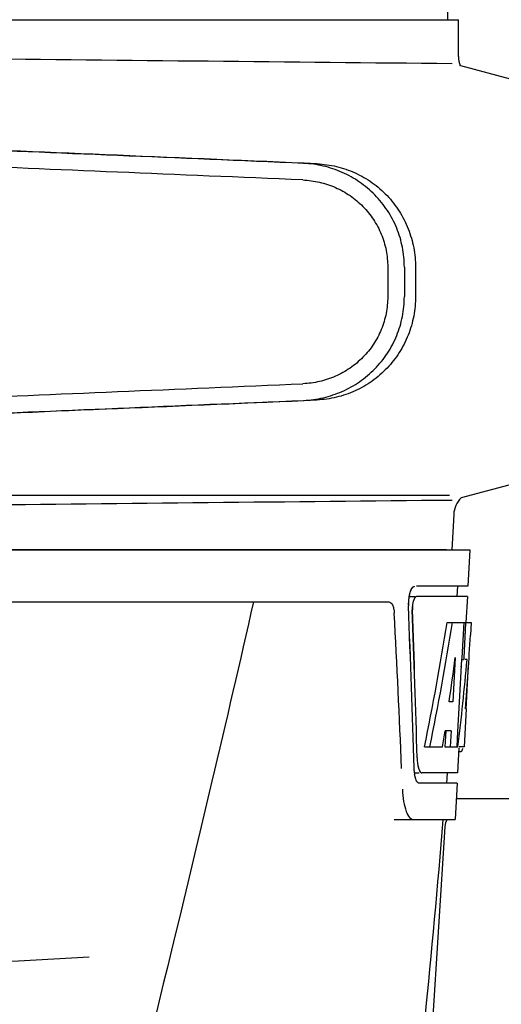
# Model space of a CAD drawing. Units: millimetres. Extents: x 14963 to 18482, y 9365 to 14234.
# Drawn here: x 16256 to 16303, y 13041 to 13136 of the extents above; entities that cross this region are included whole.
import ezdxf

# ---------------------------------------------------------------- set-up
doc = ezdxf.new("R2010")
doc.units = ezdxf.units.MM

msp = doc.modelspace()

# ---------------------------------------------------------------- linework, layer by layer
at = {"color": 7, "linetype": 'Continuous'}
for p, q in [((16297.396, 13135.787), (16296.495, 13256.914)), ((16251.673, 13135.787), (16290.575, 13135.787)), ((16290.584, 13135.787), (16298.401, 13135.787)), ((16298.403, 13132.236), (16298.403, 13135.787)), ((16298.598, 13131.355), (16305.453, 13129.518)), ((16291.585, 13111.934), (16291.585, 13109.085)), ((16293.186, 13111.934), (16293.186, 13109.083)), ((16294.267, 13111.903), (16294.267, 13109.114)), ((16305.453, 13091.496), (16298.68, 13089.681)), ((16108.766, 13089.945), (16297.552, 13089.945)), ((16297.949, 13088.077), (16297.761, 13084.667)), ((16106.81, 13084.667), (16299.509, 13084.667)), ((16109.057, 13084.695), (16297.262, 13084.695)), ((16299.511, 13084.667), (16299.317, 13081.167)), ((16299.317, 13081.167), (16294.359, 13081.167)), ((16298.316, 13081.167), (16298.26, 13080.167)), ((16293.652, 13080.167), (16294.195, 13080.167)), ((16299.262, 13080.167), (16294.352, 13080.167)), ((16299.262, 13080.167), (16299.124, 13077.667)), ((16249.404, 13079.667), (16291.683, 13079.667)), ((16297.32, 13077.667), (16299.624, 13077.667)), ((16298.91, 13077.667), (16298.72, 13074.256)), ((16299.1, 13077.667), (16298.909, 13074.246)), ((16299.096, 13077.597), (16298.909, 13074.246)), ((16299.1, 13077.667), (16299.096, 13077.597)), ((16299.624, 13077.667), (16299.556, 13076.433)), ((16298.098, 13074.291), (16297.859, 13070.016)), ((16298.713, 13074.128), (16298.482, 13069.982)), ((16298.712, 13074.098), (16298.901, 13074.098)), ((16298.72, 13074.256), (16298.713, 13074.128)), ((16298.909, 13074.246), (16298.901, 13074.098)), ((16299.242, 13074.098), (16299.034, 13074.098)), ((16299.148, 13069.303), (16299.386, 13073.612)), ((16297.859, 13070.016), (16297.513, 13070.016)), ((16298.482, 13069.982), (16298.325, 13067.153)), ((16299.164, 13069.344), (16298.961, 13065.667)), ((16299.164, 13069.344), (16299.092, 13069.344)), ((16297.182, 13067.221), (16297.095, 13065.667)), ((16297.69, 13067.221), (16297.112, 13067.221)), ((16297.69, 13067.221), (16297.603, 13065.667)), ((16298.325, 13067.153), (16298.242, 13065.667)), ((16295.135, 13065.667), (16296.854, 13065.667)), ((16297.095, 13065.667), (16298.36, 13065.667)), ((16298.456, 13065.592), (16298.322, 13063.167)), ((16298.961, 13065.667), (16298.46, 13065.667)), ((16298.46, 13065.245), (16298.67, 13065.245)), ((16294.131, 13063.167), (16294.618, 13063.167)), ((16298.322, 13063.167), (16294.889, 13063.167)), ((16297.32, 13063.167), (16297.265, 13062.167)), ((16298.266, 13062.167), (16294.619, 13062.167)), ((16298.266, 13062.167), (16298.073, 13058.667)), ((16381.309, 13060.667), (16298.184, 13060.667)), ((16292.189, 13058.667), (16298.073, 13058.667)), ((16294.532, 13017.167), (16297.119, 13057.969)), ((16297.119, 13057.969), (16297.193, 13058.394)), ((16297.193, 13058.394), (16297.298, 13058.598))]:
    msp.add_line(p, q, dxfattribs=at)
for centre, radius, start, end in [((16504.633, 35200.274), 22069.672, 269.2187726, 269.4630002), ((16300.923, 13132.236), 2.52, 180, 200.68199), ((16504.633, -8979.261), 22069.672, 90.5369998, 90.7812274), ((16300.466, 13087.938), 2.52, 135.66805, 176.83447), ((16297.649, 13079.427), 4.08, 174.80032, 182.35724), ((16297.661, 13079.427), 4.085, 174.78043, 182.32444), ((16297.555, 13079.443), 3.985, 169.41819, 174.91448), ((16297.564, 13079.443), 3.987, 169.42297, 174.89351), ((16297.085, 13079.53), 3.507, 166.8364, 169.39841), ((16296.798, 13079.005), 2.847, 173.1445, 175.13098), ((16296.807, 13079.005), 2.85, 173.12737, 175.14109), ((15145.19, 13017.063), 1148.67, 2.320702, 3.069583), ((16297.563, 13065.839), 1.306, 341.7362, 343.62807), ((16297.224, 13065.939), 1.659, 343.61198, 344.98297), ((16298.341, 13063.661), 4.206, 186.51009, 188.30712), ((16298.339, 13063.66), 4.203, 186.50774, 188.33077), ((15122.4, 13156.6), 1178.622, 353.357642, 355.233747), ((16203.159, 14043.667), 1000, 270.28793, 273.41832)]:
    msp.add_arc(centre, radius, start, end, dxfattribs=at)
for centre, major_axis, ratio, start_param, end_param in [((16280.161, 13121.937), (82.64, -3.513), 0.001852, 1.515318, 1.982534), ((16292.247, 13121.382), (95.47, -4.058), 0.001852, 1.662935, 2.045839), ((16292.247, 13119.781), (95.47, -4.058), 0.001852, 1.663654, 2.045839), ((16292.247, 13101.236), (95.47, 4.058), 0.001852, -2.045839, -1.663633), ((16280.161, 13099.08), (82.64, 3.513), 0.001852, -1.982534, -1.515318), ((16292.247, 13099.635), (95.47, 4.058), 0.001852, -2.045839, -1.662935), ((16203.159, 13029.111), (0, 330.243), 0.276989, 4.817085, 4.86483), ((16203.159, 13029.269), (0, 331.983), 0.275506, 4.816063, 4.863549), ((16203.159, 13032.937), (0, 330.992), 0.276989, 4.808268, 4.851689), ((16203.159, 13033.115), (0, 332.74), 0.275506, 4.807233, 4.850416), ((16203.159, 13131.203), (0, 184.43), 0.533525, -1.934078, -1.865314), ((16203.159, 13131.3), (0, 185.374), 0.533525, -1.932705, -1.864319), ((16203.159, 13096.035), (0, 185.885), 0.521492, -1.714885, -1.676452), ((16203.159, 13136.961), (0, 221.32), 0.447273, -1.878089, -1.85789), ((16203.159, 13101.799), (0, 173.827), 0.559905, -1.780187, -1.730837), ((16203.159, 13101.711), (0, 172.928), 0.559905, -1.735363, -1.731159), ((16203.159, 13123.42), (0, 188.147), 0.523246, -1.88279, -1.874124)]:
    msp.add_ellipse(centre, major_axis=major_axis, ratio=ratio, start_param=start_param, end_param=end_param, dxfattribs=at)
for points, knots in [([(16293.186, 13111.934), (16293.186, 13112.575), (16293.061, 13113.861), (16292.505, 13115.715), (16291.603, 13117.428), (16290.387, 13118.935), (16288.907, 13120.182), (16287.218, 13121.124), (16285.386, 13121.732), (16284.109, 13121.905), (16283.47, 13121.932)], [0, 0, 0, 0, 0.125094, 0.25018, 0.375273, 0.50036, 0.625426, 0.750431, 0.875307, 1, 1, 1, 1]), ([(16284.75, 13121.895), (16285.385, 13121.868), (16286.65, 13121.693), (16288.46, 13121.074), (16290.118, 13120.12), (16291.561, 13118.867), (16292.74, 13117.36), (16293.612, 13115.655), (16294.147, 13113.814), (16294.267, 13112.539), (16294.267, 13111.903)], [0, 0, 0, 0, 0.125087, 0.249994, 0.374781, 0.499543, 0.624398, 0.749434, 0.874652, 1, 1, 1, 1]), ([(16283.402, 13120.333), (16283.939, 13120.31), (16285.013, 13120.166), (16286.555, 13119.656), (16287.977, 13118.866), (16289.224, 13117.82), (16290.248, 13116.555), (16291.01, 13115.115), (16291.479, 13113.556), (16291.585, 13112.474), (16291.585, 13111.934)], [0, 0, 0, 0, 0.124687, 0.249541, 0.374525, 0.499583, 0.624676, 0.749783, 0.874887, 1, 1, 1, 1]), ([(16291.585, 13109.085), (16291.585, 13108.545), (16291.479, 13107.463), (16291.01, 13105.904), (16290.248, 13104.464), (16289.224, 13103.199), (16287.978, 13102.152), (16286.556, 13101.362), (16285.015, 13100.851), (16283.941, 13100.707), (16283.404, 13100.684)], [0, 0, 0, 0, 0.125113, 0.250218, 0.375324, 0.500417, 0.625476, 0.75046, 0.875313, 1, 1, 1, 1]), ([(16283.47, 13099.085), (16284.109, 13099.112), (16285.386, 13099.285), (16287.218, 13099.893), (16288.907, 13100.835), (16290.387, 13102.082), (16291.603, 13103.588), (16292.505, 13105.301), (16293.061, 13107.155), (16293.186, 13108.441), (16293.186, 13109.083)], [0, 0, 0, 0, 0.124693, 0.249569, 0.374574, 0.49964, 0.624727, 0.74982, 0.874906, 1, 1, 1, 1]), ([(16294.267, 13109.114), (16294.267, 13108.478), (16294.147, 13107.203), (16293.612, 13105.362), (16292.74, 13103.657), (16291.561, 13102.15), (16290.118, 13100.897), (16288.46, 13099.943), (16286.65, 13099.324), (16285.385, 13099.149), (16284.75, 13099.122)], [0, 0, 0, 0, 0.125348, 0.250566, 0.375602, 0.500457, 0.625219, 0.750006, 0.874913, 1, 1, 1, 1]), ([(16293.645, 13080.175), (16293.68, 13080.36), (16293.762, 13080.671), (16293.91, 13080.968), (16294.003, 13081.065)], [0, 0, 0, 0, 0.584486, 1, 1, 1, 1]), ([(16293.67, 13080.329), (16293.689, 13080.41), (16293.761, 13080.667), (16293.867, 13080.929), (16293.995, 13081.064)], [0, 0, 0, 0, 0.308324, 1, 1, 1, 1]), ([(16293.995, 13081.064), (16294.01, 13081.08), (16294.063, 13081.131), (16294.136, 13081.167), (16294.188, 13081.167)], [0, 0, 0, 0, 0.29655, 1, 1, 1, 1]), ([(16294.003, 13081.065), (16294.018, 13081.08), (16294.071, 13081.131), (16294.144, 13081.167), (16294.195, 13081.167)], [0, 0, 0, 0, 0.296559, 1, 1, 1, 1]), ([(16294.059, 13079.766), (16294.049, 13079.734), (16294.01, 13079.596), (16293.984, 13079.455), (16293.971, 13079.345)], [0, 0, 0, 0, 0.230995, 1, 1, 1, 1]), ([(16294.066, 13079.767), (16294.056, 13079.735), (16294.017, 13079.597), (16293.991, 13079.455), (16293.978, 13079.346)], [0, 0, 0, 0, 0.230973, 1, 1, 1, 1]), ([(16294.196, 13080.061), (16294.182, 13080.043), (16294.124, 13079.951), (16294.084, 13079.848), (16294.059, 13079.766)], [0, 0, 0, 0, 0.20979, 1, 1, 1, 1]), ([(16294.359, 13080.167), (16294.297, 13080.167), (16294.153, 13080.026), (16294.098, 13079.87), (16294.066, 13079.767)], [0, 0, 0, 0, 0.364185, 1, 1, 1, 1]), ([(16294.352, 13080.167), (16294.308, 13080.167), (16294.248, 13080.126), (16294.208, 13080.077), (16294.196, 13080.061)], [0, 0, 0, 0, 0.687175, 1, 1, 1, 1]), ([(16278.639, 13079.667), (16277.328, 13073.89), (16271.962, 13050.718), (16266.232, 13027.631), (16261.798, 13010.329)], [0, 0, 0, 0, 0.249041, 1, 1, 1, 1]), ([(16291.682, 13079.667), (16291.834, 13079.667), (16292.057, 13079.401), (16292.167, 13079.003), (16292.204, 13078.725), (16292.212, 13078.573)], [0, 0, 0, 0, 0.355626, 0.644207, 1, 1, 1, 1]), ([(16294.419, 13064.626), (16294.423, 13064.479), (16294.435, 13064.286), (16294.459, 13064.094), (16294.465, 13064.049)], [0, 0, 0, 0, 0.763869, 1, 1, 1, 1]), ([(16294.419, 13064.623), (16294.423, 13064.476), (16294.435, 13064.284), (16294.459, 13064.093), (16294.465, 13064.048)], [0, 0, 0, 0, 0.763894, 1, 1, 1, 1]), ([(16298.672, 13065.245), (16298.683, 13065.245), (16298.709, 13065.254), (16298.727, 13065.274), (16298.736, 13065.286)], [0, 0, 0, 0, 0.435572, 1, 1, 1, 1]), ([(16298.736, 13065.286), (16298.74, 13065.292), (16298.749, 13065.304), (16298.756, 13065.317), (16298.76, 13065.324)], [0, 0, 0, 0, 0.47251, 1, 1, 1, 1]), ([(16294.465, 13064.049), (16294.471, 13064.006), (16294.496, 13063.848), (16294.532, 13063.691), (16294.567, 13063.581)], [0, 0, 0, 0, 0.275913, 1, 1, 1, 1]), ([(16294.465, 13064.048), (16294.478, 13063.962), (16294.526, 13063.697), (16294.6, 13063.42), (16294.714, 13063.273)], [0, 0, 0, 0, 0.317563, 1, 1, 1, 1]), ([(16294.567, 13063.581), (16294.577, 13063.549), (16294.615, 13063.442), (16294.665, 13063.337), (16294.714, 13063.274)], [0, 0, 0, 0, 0.293608, 1, 1, 1, 1]), ([(16294.286, 13062.581), (16294.274, 13062.615), (16294.228, 13062.77), (16294.197, 13062.929), (16294.179, 13063.053)], [0, 0, 0, 0, 0.223353, 1, 1, 1, 1]), ([(16294.287, 13062.58), (16294.275, 13062.614), (16294.229, 13062.769), (16294.198, 13062.928), (16294.18, 13063.052)], [0, 0, 0, 0, 0.223346, 1, 1, 1, 1]), ([(16294.714, 13063.274), (16294.727, 13063.257), (16294.772, 13063.205), (16294.84, 13063.167), (16294.888, 13063.167)], [0, 0, 0, 0, 0.301278, 1, 1, 1, 1]), ([(16294.427, 13062.288), (16294.413, 13062.306), (16294.354, 13062.397), (16294.313, 13062.499), (16294.286, 13062.581)], [0, 0, 0, 0, 0.211612, 1, 1, 1, 1]), ([(16294.619, 13062.167), (16294.587, 13062.167), (16294.405, 13062.231), (16294.335, 13062.436), (16294.287, 13062.58)], [0, 0, 0, 0, 0.172566, 1, 1, 1, 1]), ([(16294.618, 13062.167), (16294.565, 13062.167), (16294.49, 13062.211), (16294.441, 13062.269), (16294.427, 13062.288)], [0, 0, 0, 0, 0.696622, 1, 1, 1, 1]), ([(16292.997, 13061.585), (16293.013, 13061.186), (16293.078, 13060.465), (16293.313, 13059.542), (16293.593, 13058.91), (16293.93, 13058.667), (16294.072, 13058.667)], [0, 0, 0, 0, 0.366735, 0.662723, 0.870076, 1, 1, 1, 1])]:
    msp.add_open_spline(points, degree=3, knots=knots, dxfattribs=at)
for points in [[(16293.961, 13079.247), (16293.951, 13079.13), (16293.948, 13079.012), (16293.952, 13078.895)], [(16293.968, 13079.246), (16293.958, 13079.13), (16293.955, 13079.013), (16293.959, 13078.896)], [(16298.76, 13065.324), (16298.778, 13065.357), (16298.791, 13065.393), (16298.803, 13065.43)], [(16294.162, 13063.184), (16294.145, 13063.331), (16294.136, 13063.478), (16294.131, 13063.626)], [(16294.163, 13063.184), (16294.146, 13063.33), (16294.136, 13063.477), (16294.132, 13063.623)]]:
    msp.add_open_spline(points, degree=3, dxfattribs=at)

doc.saveas('drawing.dxf')
